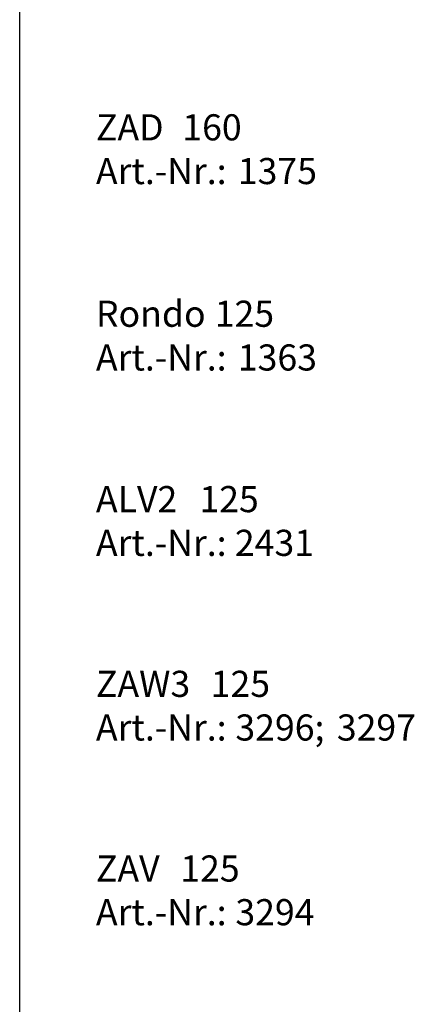
# Model space of a CAD drawing. Extents: x 18212 to 40352, y 11367 to 25492.
# Drawn here: x 31035 to 32394, y 18429 to 21821 of the extents above; entities that cross this region are included whole.
import ezdxf

# ---------------------------------------------------------------- set-up
doc = ezdxf.new("R2010")
doc.units = 0
doc.header["$LTSCALE"] = 50
doc.layers.get('0').update_dxf_attribs({"lineweight": 15})
doc.layers.add('X_SKOPF', color=7, linetype='Continuous', lineweight=25)
doc.layers.add('X_Text', color=2, linetype='Continuous', lineweight=35, true_color=0xffff00)
doc.styles.get("Standard").update_dxf_attribs({"font": 'ARIAL.TTF'})

# ---------------------------------------------------------------- blocks, each defined once
blk = doc.blocks.new('MText-A0DUQ5FTI3', base_point=(31297.2, 21254.2))
at = {"color": 0, "linetype": 'ByBlock', "lineweight": -2, "ltscale": 0.35, "char_height": 90, "attachment_point": 1}
for s, insert in [('{\\fArial;ZAD}', (31297.2, 21494.8)), ('{\\fArial;160}', (31594.7, 21494.8)), ('{\\fArial;Art.-Nr.:}', (31297.2, 21344.2)), ('{\\fArial;1375}', (31785.8, 21344.2))]:
    blk.add_mtext(s, dxfattribs=dict(at, insert=insert))
blk = doc.blocks.new('MText-A0DUQ5FVI3', base_point=(31297.2, 20612.1))
at = {"color": 0, "linetype": 'ByBlock', "lineweight": -2, "ltscale": 0.35, "char_height": 90, "attachment_point": 1}
for s, insert in [('{\\fArial;Rondo}', (31297.2, 20852.7)), ('{\\fArial;125}', (31706.3, 20852.7)), ('{\\fArial;Art.-Nr.:}', (31297.2, 20702.1)), ('{\\fArial;1363}', (31785.8, 20702.1))]:
    blk.add_mtext(s, dxfattribs=dict(at, insert=insert))
blk = doc.blocks.new('MText-A0DUQ5FXI3', base_point=(31297.2, 19973.6))
at = {"color": 0, "linetype": 'ByBlock', "lineweight": -2, "ltscale": 0.35, "char_height": 90, "attachment_point": 1}
for s, insert in [('{\\fArial;ALV2}', (31297.2, 20214.2)), ('{\\fArial;125}', (31653.5, 20214.2)), ('{\\fArial;Art.-Nr.:}', (31297.2, 20063.6)), ('{\\fArial;2431}', (31775.6, 20063.6))]:
    blk.add_mtext(s, dxfattribs=dict(at, insert=insert))
blk = doc.blocks.new('MText-A0DUQ5JLI3', base_point=(31297.2, 19337.6))
at = {"color": 0, "linetype": 'ByBlock', "lineweight": -2, "ltscale": 0.35, "char_height": 90, "attachment_point": 1}
for s, insert in [('{\\fArial;ZAW3}', (31297.2, 19578)), ('{\\fArial;125}', (31692.4, 19578)), ('{\\fArial;Art.-Nr.:}', (31297.2, 19427.6)), ('{\\fArial;3296;}', (31777.4, 19427.6)), ('{\\fArial;3297}', (32126.8, 19427.6))]:
    blk.add_mtext(s, dxfattribs=dict(at, insert=insert))
blk = doc.blocks.new('MText-A0DUQ5JNI3', base_point=(31297.2, 18701.4))
at = {"color": 0, "linetype": 'ByBlock', "lineweight": -2, "ltscale": 0.35, "char_height": 90, "attachment_point": 1}
for s, insert in [('{\\fArial;ZAV}', (31297.2, 18941.8)), ('{\\fArial;125}', (31587.7, 18941.8)), ('{\\fArial;Art.-Nr.:}', (31297.2, 18791.4)), ('{\\fArial;3294}', (31777.4, 18791.4))]:
    blk.add_mtext(s, dxfattribs=dict(at, insert=insert))

msp = doc.modelspace()

# ---------------------------------------------------------------- linework, layer by layer
at = {"layer": 'X_SKOPF', "ltscale": 0.25}
msp.add_line((31034.6, 11366.7), (31034.6, 25491.5), dxfattribs=at)

# ---------------------------------------------------------------- block references
at = {"layer": 'X_Text', "ltscale": 0.35}
for name, p in [('MText-A0DUQ5FTI3', (31297.2, 21254.2)), ('MText-A0DUQ5FVI3', (31297.2, 20612.1)), ('MText-A0DUQ5FXI3', (31297.2, 19973.6)), ('MText-A0DUQ5JLI3', (31297.2, 19337.6)), ('MText-A0DUQ5JNI3', (31297.2, 18701.4))]:
    msp.add_blockref(name, p, dxfattribs=at)

doc.saveas('drawing.dxf')
